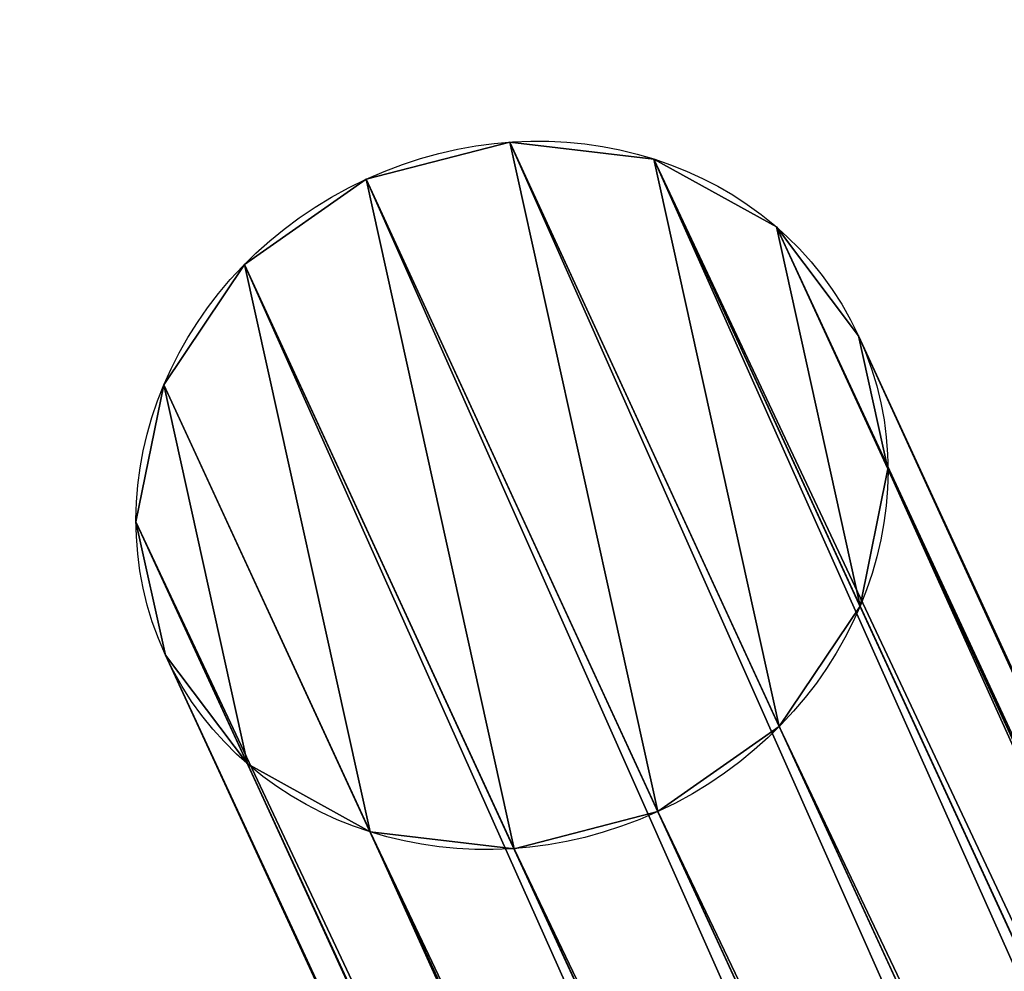
# Model space of a CAD drawing. Units: millimetres. Extents: x -1302 to 1302, y -1160 to 1160.
# Drawn here: x -1277 to -1173, y 1035 to 1135 of the extents above; entities that cross this region are included whole.
import ezdxf

# ---------------------------------------------------------------- set-up
doc = ezdxf.new("R2010")
doc.units = ezdxf.units.MM
doc.layers.get('0').update_dxf_attribs({"true_color": 0xff5454})

# ---------------------------------------------------------------- blocks, each defined once
blk = doc.blocks.new('Group_2')
at = {"color": 9, "true_color": 0xb0c4de}
for p, q in [((40, 80), (40, 80, 2650)), ((24.69, 76.96), (24.69, 76.96, 2650)), ((55.31, 76.96), (55.31, 76.96, 2650)), ((11.72, 68.28), (11.72, 68.28, 2650)), ((68.28, 68.28), (68.28, 68.28, 2650)), ((3.04, 55.31), (3.04, 55.31, 2650)), ((76.96, 55.31), (76.96, 55.31, 2650)), ((0, 40), (0, 40, 2650)), ((80, 40), (80, 40, 2650)), ((3.04, 24.69), (3.04, 24.69, 2650)), ((76.96, 24.69), (76.96, 24.69, 2650)), ((11.72, 11.72), (11.72, 11.72, 2650)), ((68.28, 11.72), (68.28, 11.72, 2650)), ((24.69, 3.04), (24.69, 3.04, 2650)), ((55.31, 3.04), (55.31, 3.04, 2650)), ((40, 0), (40, 0, 2650))]:
    blk.add_line(p, q, dxfattribs=at)
for centre in [(40, 40), (40, 40, 2650)]:
    blk.add_circle(centre, 40, dxfattribs=at)
mesh = blk.add_polyface(dxfattribs=at)
corners = [(3.04, 55.31), (3.04, 24.69), (0, 40), (11.72, 68.28), (11.72, 11.72), (24.69, 76.96), (24.69, 3.04), (40, 80), (40, 0), (55.31, 76.96), (55.31, 3.04), (68.28, 68.28), (68.28, 11.72), (76.96, 55.31), (76.96, 24.69), (80, 40)]
mesh.append_faces([[corners[k] for k in face] for face in [(0, 1, 2), (14, 13, 15)]], dxfattribs={"vtx0": -1, "color": 9})
mesh.append_faces([[corners[k] for k in face] for face in [(1, 3, 4), (4, 5, 6), (6, 7, 8), (8, 9, 10), (10, 11, 12), (12, 13, 14)]], dxfattribs={"vtx0": -1, "vtx1": -1, "color": 9})
mesh.append_faces([[corners[k] for k in face] for face in [(1, 0, 3), (4, 3, 5), (6, 5, 7), (8, 7, 9), (10, 9, 11), (12, 11, 13)]], dxfattribs={"vtx0": -1, "vtx2": -1, "color": 9})
mesh = blk.add_polyface(dxfattribs=at)
corners = [(3.04, 24.69, 2650), (3.04, 55.31, 2650), (0, 40, 2650), (11.72, 11.72, 2650), (11.72, 68.28, 2650), (24.69, 3.04, 2650), (24.69, 76.96, 2650), (40, 0, 2650), (40, 80, 2650), (55.31, 3.04, 2650), (55.31, 76.96, 2650), (68.28, 11.72, 2650), (68.28, 68.28, 2650), (76.96, 24.69, 2650), (76.96, 55.31, 2650), (80, 40, 2650)]
mesh.append_faces([[corners[k] for k in face] for face in [(0, 1, 2), (14, 13, 15)]], dxfattribs={"vtx0": -1, "color": 9})
mesh.append_faces([[corners[k] for k in face] for face in [(1, 3, 4), (4, 5, 6), (6, 7, 8), (8, 9, 10), (10, 11, 12), (12, 13, 14)]], dxfattribs={"vtx0": -1, "vtx1": -1, "color": 9})
mesh.append_faces([[corners[k] for k in face] for face in [(1, 0, 3), (4, 3, 5), (6, 5, 7), (8, 7, 9), (10, 9, 11), (12, 11, 13)]], dxfattribs={"vtx0": -1, "vtx2": -1, "color": 9})
mesh = blk.add_polyface(dxfattribs=at)
corners = [(24.69, 76.96, 2650), (40, 80), (24.69, 76.96), (40, 80, 2650)]
mesh.append_faces([[corners[k] for k in face] for face in [(0, 1, 2), (1, 0, 3)]], dxfattribs={"vtx0": -1, "color": 9})
mesh = blk.add_polyface(dxfattribs=at)
corners = [(40, 80, 2650), (55.31, 76.96), (40, 80), (55.31, 76.96, 2650)]
mesh.append_faces([[corners[k] for k in face] for face in [(0, 1, 2), (1, 0, 3)]], dxfattribs={"vtx0": -1, "color": 9})
mesh = blk.add_polyface(dxfattribs=at)
corners = [(11.72, 68.28, 2650), (24.69, 76.96), (11.72, 68.28), (24.69, 76.96, 2650)]
mesh.append_faces([[corners[k] for k in face] for face in [(0, 1, 2), (1, 0, 3)]], dxfattribs={"vtx0": -1, "color": 9})
mesh = blk.add_polyface(dxfattribs=at)
corners = [(55.31, 76.96, 2650), (68.28, 68.28), (55.31, 76.96), (68.28, 68.28, 2650)]
mesh.append_faces([[corners[k] for k in face] for face in [(0, 1, 2), (1, 0, 3)]], dxfattribs={"vtx0": -1, "color": 9})
mesh = blk.add_polyface(dxfattribs=at)
corners = [(11.72, 68.28, 2650), (3.04, 55.31), (3.04, 55.31, 2650), (11.72, 68.28)]
mesh.append_faces([[corners[k] for k in face] for face in [(0, 1, 2), (1, 0, 3)]], dxfattribs={"vtx0": -1, "color": 9})
mesh = blk.add_polyface(dxfattribs=at)
corners = [(68.28, 68.28), (76.96, 55.31, 2650), (76.96, 55.31), (68.28, 68.28, 2650)]
mesh.append_faces([[corners[k] for k in face] for face in [(0, 1, 2), (1, 0, 3)]], dxfattribs={"vtx0": -1, "color": 9})
mesh = blk.add_polyface(dxfattribs=at)
corners = [(3.04, 55.31, 2650), (0, 40), (0, 40, 2650), (3.04, 55.31)]
mesh.append_faces([[corners[k] for k in face] for face in [(0, 1, 2), (1, 0, 3)]], dxfattribs={"vtx0": -1, "color": 9})
mesh = blk.add_polyface(dxfattribs=at)
corners = [(76.96, 55.31), (80, 40, 2650), (80, 40), (76.96, 55.31, 2650)]
mesh.append_faces([[corners[k] for k in face] for face in [(0, 1, 2), (1, 0, 3)]], dxfattribs={"vtx0": -1, "color": 9})
mesh = blk.add_polyface(dxfattribs=at)
corners = [(0, 40, 2650), (3.04, 24.69), (3.04, 24.69, 2650), (0, 40)]
mesh.append_faces([[corners[k] for k in face] for face in [(0, 1, 2), (1, 0, 3)]], dxfattribs={"vtx0": -1, "color": 9})
mesh = blk.add_polyface(dxfattribs=at)
corners = [(80, 40), (76.96, 24.69, 2650), (76.96, 24.69), (80, 40, 2650)]
mesh.append_faces([[corners[k] for k in face] for face in [(0, 1, 2), (1, 0, 3)]], dxfattribs={"vtx0": -1, "color": 9})
mesh = blk.add_polyface(dxfattribs=at)
corners = [(3.04, 24.69, 2650), (11.72, 11.72), (11.72, 11.72, 2650), (3.04, 24.69)]
mesh.append_faces([[corners[k] for k in face] for face in [(0, 1, 2), (1, 0, 3)]], dxfattribs={"vtx0": -1, "color": 9})
mesh = blk.add_polyface(dxfattribs=at)
corners = [(76.96, 24.69), (68.28, 11.72, 2650), (68.28, 11.72), (76.96, 24.69, 2650)]
mesh.append_faces([[corners[k] for k in face] for face in [(0, 1, 2), (1, 0, 3)]], dxfattribs={"vtx0": -1, "color": 9})
mesh = blk.add_polyface(dxfattribs=at)
corners = [(24.69, 3.04, 2650), (11.72, 11.72), (24.69, 3.04), (11.72, 11.72, 2650)]
mesh.append_faces([[corners[k] for k in face] for face in [(0, 1, 2), (1, 0, 3)]], dxfattribs={"vtx0": -1, "color": 9})
mesh = blk.add_polyface(dxfattribs=at)
corners = [(68.28, 11.72, 2650), (55.31, 3.04), (68.28, 11.72), (55.31, 3.04, 2650)]
mesh.append_faces([[corners[k] for k in face] for face in [(0, 1, 2), (1, 0, 3)]], dxfattribs={"vtx0": -1, "color": 9})
mesh = blk.add_polyface(dxfattribs=at)
corners = [(40, 0, 2650), (24.69, 3.04), (40, 0), (24.69, 3.04, 2650)]
mesh.append_faces([[corners[k] for k in face] for face in [(0, 1, 2), (1, 0, 3)]], dxfattribs={"vtx0": -1, "color": 9})
mesh = blk.add_polyface(dxfattribs=at)
corners = [(55.31, 3.04, 2650), (40, 0), (55.31, 3.04), (40, 0, 2650)]
mesh.append_faces([[corners[k] for k in face] for face in [(0, 1, 2), (1, 0, 3)]], dxfattribs={"vtx0": -1, "color": 9})
blk = doc.blocks.new('Group26_1')
at = {"color": 9, "true_color": 0xb0c4de}
for p, q in [((0, 40), (-15.31, 36.96)), ((15.31, 36.96), (0, 40)), ((0, 40), (0, 36.96, 15.31)), ((-15.31, 36.96), (-28.28, 28.28)), ((-15.31, 36.96), (-14.14, 34.14, 15.31)), ((-14.14, 34.14, 15.31), (0, 36.96, 15.31)), ((0, 36.96, 15.31), (14.14, 34.14, 15.31)), ((0, 36.96, 15.31), (0, 28.28, 28.28)), ((15.31, 36.96), (14.14, 34.14, 15.31)), ((28.28, 28.28), (15.31, 36.96)), ((-26.13, 26.13, 15.31), (-14.14, 34.14, 15.31)), ((-14.14, 34.14, 15.31), (-10.82, 26.13, 28.28)), ((14.14, 34.14, 15.31), (10.82, 26.13, 28.28)), ((14.14, 34.14, 15.31), (26.13, 26.13, 15.31)), ((-28.28, 28.28), (-36.96, 15.31)), ((-28.28, 28.28), (-26.13, 26.13, 15.31)), ((-10.82, 26.13, 28.28), (0, 28.28, 28.28)), ((0, 28.28, 28.28), (10.82, 26.13, 28.28)), ((0, 28.28, 28.28), (0, 15.31, 36.96)), ((28.28, 28.28), (26.13, 26.13, 15.31)), ((36.96, 15.31), (28.28, 28.28)), ((-34.14, 14.14, 15.31), (-26.13, 26.13, 15.31)), ((-26.13, 26.13, 15.31), (-20, 20, 28.28)), ((-20, 20, 28.28), (-10.82, 26.13, 28.28)), ((-10.82, 26.13, 28.28), (-5.86, 14.14, 36.96)), ((10.82, 26.13, 28.28), (5.86, 14.14, 36.96)), ((10.82, 26.13, 28.28), (20, 20, 28.28)), ((26.13, 26.13, 15.31), (20, 20, 28.28)), ((26.13, 26.13, 15.31), (34.14, 14.14, 15.31)), ((-26.13, 10.82, 28.28), (-20, 20, 28.28)), ((-20, 20, 28.28), (-10.82, 10.82, 36.96)), ((20, 20, 28.28), (10.82, 10.82, 36.96)), ((20, 20, 28.28), (26.13, 10.82, 28.28)), ((-36.96, 15.31), (-40, 0)), ((-36.96, 15.31), (-34.14, 14.14, 15.31)), ((-5.86, 14.14, 36.96), (0, 15.31, 36.96)), ((0, 15.31, 36.96), (5.86, 14.14, 36.96)), ((0, 15.31, 36.96), (0, 0, 40)), ((36.96, 15.31), (34.14, 14.14, 15.31)), ((40, 0), (36.96, 15.31)), ((-36.96, 0, 15.31), (-34.14, 14.14, 15.31)), ((-34.14, 14.14, 15.31), (-26.13, 10.82, 28.28)), ((-10.82, 10.82, 36.96), (-5.86, 14.14, 36.96)), ((-5.86, 14.14, 36.96), (0, 0, 40)), ((5.86, 14.14, 36.96), (0, 0, 40)), ((5.86, 14.14, 36.96), (10.82, 10.82, 36.96)), ((34.14, 14.14, 15.31), (26.13, 10.82, 28.28)), ((34.14, 14.14, 15.31), (36.96, 0, 15.31)), ((-28.28, 0, 28.28), (-26.13, 10.82, 28.28)), ((-26.13, 10.82, 28.28), (-14.14, 5.86, 36.96)), ((-14.14, 5.86, 36.96), (-10.82, 10.82, 36.96)), ((-10.82, 10.82, 36.96), (0, 0, 40)), ((10.82, 10.82, 36.96), (0, 0, 40)), ((10.82, 10.82, 36.96), (14.14, 5.86, 36.96)), ((26.13, 10.82, 28.28), (14.14, 5.86, 36.96)), ((26.13, 10.82, 28.28), (28.28, 0, 28.28)), ((-15.31, 0, 36.96), (-14.14, 5.86, 36.96)), ((-14.14, 5.86, 36.96), (0, 0, 40)), ((14.14, 5.86, 36.96), (0, 0, 40)), ((14.14, 5.86, 36.96), (15.31, 0, 36.96)), ((-40, 0), (-36.96, 0, 15.31)), ((-40, 0), (-36.96, -15.31)), ((-34.14, -14.14, 15.31), (-36.96, 0, 15.31)), ((-36.96, 0, 15.31), (-28.28, 0, 28.28)), ((-26.13, -10.82, 28.28), (-28.28, 0, 28.28)), ((-28.28, 0, 28.28), (-15.31, 0, 36.96)), ((-14.14, -5.86, 36.96), (-15.31, 0, 36.96)), ((-15.31, 0, 36.96), (0, 0, 40)), ((-14.14, -5.86, 36.96), (0, 0, 40)), ((-10.82, -10.82, 36.96), (0, 0, 40)), ((-5.86, -14.14, 36.96), (0, 0, 40)), ((0, 0, 40), (15.31, 0, 36.96)), ((0, -15.31, 36.96), (0, 0, 40)), ((5.86, -14.14, 36.96), (0, 0, 40)), ((10.82, -10.82, 36.96), (0, 0, 40)), ((14.14, -5.86, 36.96), (0, 0, 40)), ((15.31, 0, 36.96), (14.14, -5.86, 36.96)), ((15.31, 0, 36.96), (28.28, 0, 28.28)), ((28.28, 0, 28.28), (26.13, -10.82, 28.28)), ((28.28, 0, 28.28), (36.96, 0, 15.31)), ((36.96, 0, 15.31), (34.14, -14.14, 15.31)), ((36.96, 0, 15.31), (40, 0)), ((36.96, -15.31), (40, 0)), ((-26.13, -10.82, 28.28), (-14.14, -5.86, 36.96)), ((-10.82, -10.82, 36.96), (-14.14, -5.86, 36.96)), ((14.14, -5.86, 36.96), (10.82, -10.82, 36.96)), ((26.13, -10.82, 28.28), (14.14, -5.86, 36.96)), ((-34.14, -14.14, 15.31), (-26.13, -10.82, 28.28)), ((-20, -20, 28.28), (-26.13, -10.82, 28.28)), ((-20, -20, 28.28), (-10.82, -10.82, 36.96)), ((-5.86, -14.14, 36.96), (-10.82, -10.82, 36.96)), ((10.82, -10.82, 36.96), (5.86, -14.14, 36.96)), ((20, -20, 28.28), (10.82, -10.82, 36.96)), ((26.13, -10.82, 28.28), (20, -20, 28.28)), ((34.14, -14.14, 15.31), (26.13, -10.82, 28.28)), ((-36.96, -15.31), (-34.14, -14.14, 15.31)), ((-26.13, -26.13, 15.31), (-34.14, -14.14, 15.31)), ((-10.82, -26.13, 28.28), (-5.86, -14.14, 36.96)), ((0, -15.31, 36.96), (-5.86, -14.14, 36.96)), ((5.86, -14.14, 36.96), (0, -15.31, 36.96)), ((10.82, -26.13, 28.28), (5.86, -14.14, 36.96)), ((34.14, -14.14, 15.31), (26.13, -26.13, 15.31)), ((36.96, -15.31), (34.14, -14.14, 15.31)), ((-36.96, -15.31), (-28.28, -28.28)), ((0, -28.28, 28.28), (0, -15.31, 36.96)), ((28.28, -28.28), (36.96, -15.31)), ((-26.13, -26.13, 15.31), (-20, -20, 28.28)), ((-10.82, -26.13, 28.28), (-20, -20, 28.28)), ((20, -20, 28.28), (10.82, -26.13, 28.28)), ((26.13, -26.13, 15.31), (20, -20, 28.28)), ((-28.28, -28.28), (-26.13, -26.13, 15.31)), ((-14.14, -34.14, 15.31), (-26.13, -26.13, 15.31)), ((-14.14, -34.14, 15.31), (-10.82, -26.13, 28.28)), ((0, -28.28, 28.28), (-10.82, -26.13, 28.28)), ((10.82, -26.13, 28.28), (0, -28.28, 28.28)), ((14.14, -34.14, 15.31), (10.82, -26.13, 28.28)), ((26.13, -26.13, 15.31), (14.14, -34.14, 15.31)), ((28.28, -28.28), (26.13, -26.13, 15.31)), ((-28.28, -28.28), (-15.31, -36.96)), ((0, -36.96, 15.31), (0, -28.28, 28.28)), ((15.31, -36.96), (28.28, -28.28)), ((-15.31, -36.96), (-14.14, -34.14, 15.31)), ((0, -36.96, 15.31), (-14.14, -34.14, 15.31)), ((14.14, -34.14, 15.31), (0, -36.96, 15.31)), ((15.31, -36.96), (14.14, -34.14, 15.31)), ((-15.31, -36.96), (0, -40)), ((0, -40), (0, -36.96, 15.31)), ((0, -40), (15.31, -36.96))]:
    blk.add_line(p, q, dxfattribs=at)
mesh = blk.add_polyface(dxfattribs=at)
corners = [(-14.14, 34.14, 15.31), (0, 40), (-15.31, 36.96), (0, 36.96, 15.31)]
mesh.append_faces([[corners[k] for k in face] for face in [(0, 1, 2), (1, 0, 3)]], dxfattribs={"vtx0": -1, "color": 9})
mesh = blk.add_polyface(dxfattribs=at)
corners = [(0, 36.96, 15.31), (15.31, 36.96), (0, 40), (14.14, 34.14, 15.31)]
mesh.append_faces([[corners[k] for k in face] for face in [(0, 1, 2), (1, 0, 3)]], dxfattribs={"vtx0": -1, "color": 9})
mesh = blk.add_polyface(dxfattribs=at)
corners = [(-26.13, 26.13, 15.31), (-15.31, 36.96), (-28.28, 28.28), (-14.14, 34.14, 15.31)]
mesh.append_faces([[corners[k] for k in face] for face in [(0, 1, 2), (1, 0, 3)]], dxfattribs={"vtx0": -1, "color": 9})
mesh = blk.add_polyface(dxfattribs=at)
corners = [(-10.82, 26.13, 28.28), (0, 36.96, 15.31), (-14.14, 34.14, 15.31), (0, 28.28, 28.28)]
mesh.append_faces([[corners[k] for k in face] for face in [(0, 1, 2), (1, 0, 3)]], dxfattribs={"vtx0": -1, "color": 9})
mesh = blk.add_polyface(dxfattribs=at)
corners = [(0, 28.28, 28.28), (14.14, 34.14, 15.31), (0, 36.96, 15.31), (10.82, 26.13, 28.28)]
mesh.append_faces([[corners[k] for k in face] for face in [(0, 1, 2), (1, 0, 3)]], dxfattribs={"vtx0": -1, "color": 9})
mesh = blk.add_polyface(dxfattribs=at)
corners = [(14.14, 34.14, 15.31), (28.28, 28.28), (15.31, 36.96), (26.13, 26.13, 15.31)]
mesh.append_faces([[corners[k] for k in face] for face in [(0, 1, 2), (1, 0, 3)]], dxfattribs={"vtx0": -1, "color": 9})
mesh = blk.add_polyface(dxfattribs=at)
corners = [(-20, 20, 28.28), (-14.14, 34.14, 15.31), (-26.13, 26.13, 15.31), (-10.82, 26.13, 28.28)]
mesh.append_faces([[corners[k] for k in face] for face in [(0, 1, 2), (1, 0, 3)]], dxfattribs={"vtx0": -1, "color": 9})
mesh = blk.add_polyface(dxfattribs=at)
corners = [(10.82, 26.13, 28.28), (26.13, 26.13, 15.31), (14.14, 34.14, 15.31), (20, 20, 28.28)]
mesh.append_faces([[corners[k] for k in face] for face in [(0, 1, 2), (1, 0, 3)]], dxfattribs={"vtx0": -1, "color": 9})
mesh = blk.add_polyface(dxfattribs=at)
corners = [(-26.13, 26.13, 15.31), (-36.96, 15.31), (-34.14, 14.14, 15.31), (-28.28, 28.28)]
mesh.append_faces([[corners[k] for k in face] for face in [(0, 1, 2), (1, 0, 3)]], dxfattribs={"vtx0": -1, "color": 9})
mesh = blk.add_polyface(dxfattribs=at)
corners = [(-5.86, 14.14, 36.96), (0, 28.28, 28.28), (-10.82, 26.13, 28.28), (0, 15.31, 36.96)]
mesh.append_faces([[corners[k] for k in face] for face in [(0, 1, 2), (1, 0, 3)]], dxfattribs={"vtx0": -1, "color": 9})
mesh = blk.add_polyface(dxfattribs=at)
corners = [(5.86, 14.14, 36.96), (0, 28.28, 28.28), (0, 15.31, 36.96), (10.82, 26.13, 28.28)]
mesh.append_faces([[corners[k] for k in face] for face in [(0, 1, 2), (1, 0, 3)]], dxfattribs={"vtx0": -1, "color": 9})
mesh = blk.add_polyface(dxfattribs=at)
corners = [(36.96, 15.31), (26.13, 26.13, 15.31), (34.14, 14.14, 15.31), (28.28, 28.28)]
mesh.append_faces([[corners[k] for k in face] for face in [(0, 1, 2), (1, 0, 3)]], dxfattribs={"vtx0": -1, "color": 9})
mesh = blk.add_polyface(dxfattribs=at)
corners = [(-20, 20, 28.28), (-34.14, 14.14, 15.31), (-26.13, 10.82, 28.28), (-26.13, 26.13, 15.31)]
mesh.append_faces([[corners[k] for k in face] for face in [(0, 1, 2), (1, 0, 3)]], dxfattribs={"vtx0": -1, "color": 9})
mesh = blk.add_polyface(dxfattribs=at)
corners = [(-10.82, 10.82, 36.96), (-10.82, 26.13, 28.28), (-20, 20, 28.28), (-5.86, 14.14, 36.96)]
mesh.append_faces([[corners[k] for k in face] for face in [(0, 1, 2), (1, 0, 3)]], dxfattribs={"vtx0": -1, "color": 9})
mesh = blk.add_polyface(dxfattribs=at)
corners = [(10.82, 10.82, 36.96), (10.82, 26.13, 28.28), (5.86, 14.14, 36.96), (20, 20, 28.28)]
mesh.append_faces([[corners[k] for k in face] for face in [(0, 1, 2), (1, 0, 3)]], dxfattribs={"vtx0": -1, "color": 9})
mesh = blk.add_polyface(dxfattribs=at)
corners = [(34.14, 14.14, 15.31), (20, 20, 28.28), (26.13, 10.82, 28.28), (26.13, 26.13, 15.31)]
mesh.append_faces([[corners[k] for k in face] for face in [(0, 1, 2), (1, 0, 3)]], dxfattribs={"vtx0": -1, "color": 9})
mesh = blk.add_polyface(dxfattribs=at)
corners = [(-14.14, 5.86, 36.96), (-20, 20, 28.28), (-26.13, 10.82, 28.28), (-10.82, 10.82, 36.96)]
mesh.append_faces([[corners[k] for k in face] for face in [(0, 1, 2), (1, 0, 3)]], dxfattribs={"vtx0": -1, "color": 9})
mesh = blk.add_polyface(dxfattribs=at)
corners = [(14.14, 5.86, 36.96), (20, 20, 28.28), (10.82, 10.82, 36.96), (26.13, 10.82, 28.28)]
mesh.append_faces([[corners[k] for k in face] for face in [(0, 1, 2), (1, 0, 3)]], dxfattribs={"vtx0": -1, "color": 9})
mesh = blk.add_polyface(dxfattribs=at)
corners = [(-34.14, 14.14, 15.31), (-40, 0), (-36.96, 0, 15.31), (-36.96, 15.31)]
mesh.append_faces([[corners[k] for k in face] for face in [(0, 1, 2), (1, 0, 3)]], dxfattribs={"vtx0": -1, "color": 9})
mesh = blk.add_polyface(dxfattribs=at)
corners = [(0, 15.31, 36.96), (-5.86, 14.14, 36.96), (0, 0, 40)]
mesh.append_faces([[corners[k] for k in face] for face in [(0, 1, 2)]], dxfattribs={"color": 9})
mesh = blk.add_polyface(dxfattribs=at)
corners = [(5.86, 14.14, 36.96), (0, 15.31, 36.96), (0, 0, 40)]
mesh.append_faces([[corners[k] for k in face] for face in [(0, 1, 2)]], dxfattribs={"color": 9})
mesh = blk.add_polyface(dxfattribs=at)
corners = [(36.96, 15.31), (36.96, 0, 15.31), (40, 0), (34.14, 14.14, 15.31)]
mesh.append_faces([[corners[k] for k in face] for face in [(0, 1, 2), (1, 0, 3)]], dxfattribs={"vtx0": -1, "color": 9})
mesh = blk.add_polyface(dxfattribs=at)
corners = [(-26.13, 10.82, 28.28), (-36.96, 0, 15.31), (-28.28, 0, 28.28), (-34.14, 14.14, 15.31)]
mesh.append_faces([[corners[k] for k in face] for face in [(0, 1, 2), (1, 0, 3)]], dxfattribs={"vtx0": -1, "color": 9})
mesh = blk.add_polyface(dxfattribs=at)
corners = [(0, 0, 40), (-5.86, 14.14, 36.96), (-10.82, 10.82, 36.96)]
mesh.append_faces([[corners[k] for k in face] for face in [(0, 1, 2)]], dxfattribs={"color": 9})
mesh = blk.add_polyface(dxfattribs=at)
corners = [(10.82, 10.82, 36.96), (5.86, 14.14, 36.96), (0, 0, 40)]
mesh.append_faces([[corners[k] for k in face] for face in [(0, 1, 2)]], dxfattribs={"color": 9})
mesh = blk.add_polyface(dxfattribs=at)
corners = [(34.14, 14.14, 15.31), (28.28, 0, 28.28), (36.96, 0, 15.31), (26.13, 10.82, 28.28)]
mesh.append_faces([[corners[k] for k in face] for face in [(0, 1, 2), (1, 0, 3)]], dxfattribs={"vtx0": -1, "color": 9})
mesh = blk.add_polyface(dxfattribs=at)
corners = [(-15.31, 0, 36.96), (-26.13, 10.82, 28.28), (-28.28, 0, 28.28), (-14.14, 5.86, 36.96)]
mesh.append_faces([[corners[k] for k in face] for face in [(0, 1, 2), (1, 0, 3)]], dxfattribs={"vtx0": -1, "color": 9})
mesh = blk.add_polyface(dxfattribs=at)
corners = [(0, 0, 40), (-10.82, 10.82, 36.96), (-14.14, 5.86, 36.96)]
mesh.append_faces([[corners[k] for k in face] for face in [(0, 1, 2)]], dxfattribs={"color": 9})
mesh = blk.add_polyface(dxfattribs=at)
corners = [(14.14, 5.86, 36.96), (10.82, 10.82, 36.96), (0, 0, 40)]
mesh.append_faces([[corners[k] for k in face] for face in [(0, 1, 2)]], dxfattribs={"color": 9})
mesh = blk.add_polyface(dxfattribs=at)
corners = [(15.31, 0, 36.96), (26.13, 10.82, 28.28), (14.14, 5.86, 36.96), (28.28, 0, 28.28)]
mesh.append_faces([[corners[k] for k in face] for face in [(0, 1, 2), (1, 0, 3)]], dxfattribs={"vtx0": -1, "color": 9})
mesh = blk.add_polyface(dxfattribs=at)
corners = [(0, 0, 40), (-14.14, 5.86, 36.96), (-15.31, 0, 36.96)]
mesh.append_faces([[corners[k] for k in face] for face in [(0, 1, 2)]], dxfattribs={"color": 9})
mesh = blk.add_polyface(dxfattribs=at)
corners = [(15.31, 0, 36.96), (14.14, 5.86, 36.96), (0, 0, 40)]
mesh.append_faces([[corners[k] for k in face] for face in [(0, 1, 2)]], dxfattribs={"color": 9})
mesh = blk.add_polyface(dxfattribs=at)
corners = [(-34.14, -14.14, 15.31), (-40, 0), (-36.96, -15.31), (-36.96, 0, 15.31)]
mesh.append_faces([[corners[k] for k in face] for face in [(0, 1, 2), (1, 0, 3)]], dxfattribs={"vtx0": -1, "color": 9})
mesh = blk.add_polyface(dxfattribs=at)
corners = [(-26.13, -10.82, 28.28), (-36.96, 0, 15.31), (-34.14, -14.14, 15.31), (-28.28, 0, 28.28)]
mesh.append_faces([[corners[k] for k in face] for face in [(0, 1, 2), (1, 0, 3)]], dxfattribs={"vtx0": -1, "color": 9})
mesh = blk.add_polyface(dxfattribs=at)
corners = [(-26.13, -10.82, 28.28), (-15.31, 0, 36.96), (-28.28, 0, 28.28), (-14.14, -5.86, 36.96)]
mesh.append_faces([[corners[k] for k in face] for face in [(0, 1, 2), (1, 0, 3)]], dxfattribs={"vtx0": -1, "color": 9})
mesh = blk.add_polyface(dxfattribs=at)
corners = [(0, 0, 40), (-15.31, 0, 36.96), (-14.14, -5.86, 36.96)]
mesh.append_faces([[corners[k] for k in face] for face in [(0, 1, 2)]], dxfattribs={"color": 9})
mesh = blk.add_polyface(dxfattribs=at)
corners = [(0, 0, 40), (-14.14, -5.86, 36.96), (-10.82, -10.82, 36.96)]
mesh.append_faces([[corners[k] for k in face] for face in [(0, 1, 2)]], dxfattribs={"color": 9})
mesh = blk.add_polyface(dxfattribs=at)
corners = [(0, 0, 40), (-10.82, -10.82, 36.96), (-5.86, -14.14, 36.96)]
mesh.append_faces([[corners[k] for k in face] for face in [(0, 1, 2)]], dxfattribs={"color": 9})
mesh = blk.add_polyface(dxfattribs=at)
corners = [(0, 0, 40), (-5.86, -14.14, 36.96), (0, -15.31, 36.96)]
mesh.append_faces([[corners[k] for k in face] for face in [(0, 1, 2)]], dxfattribs={"color": 9})
mesh = blk.add_polyface(dxfattribs=at)
corners = [(5.86, -14.14, 36.96), (0, 0, 40), (0, -15.31, 36.96)]
mesh.append_faces([[corners[k] for k in face] for face in [(0, 1, 2)]], dxfattribs={"color": 9})
mesh = blk.add_polyface(dxfattribs=at)
corners = [(10.82, -10.82, 36.96), (0, 0, 40), (5.86, -14.14, 36.96)]
mesh.append_faces([[corners[k] for k in face] for face in [(0, 1, 2)]], dxfattribs={"color": 9})
mesh = blk.add_polyface(dxfattribs=at)
corners = [(14.14, -5.86, 36.96), (0, 0, 40), (10.82, -10.82, 36.96)]
mesh.append_faces([[corners[k] for k in face] for face in [(0, 1, 2)]], dxfattribs={"color": 9})
mesh = blk.add_polyface(dxfattribs=at)
corners = [(15.31, 0, 36.96), (0, 0, 40), (14.14, -5.86, 36.96)]
mesh.append_faces([[corners[k] for k in face] for face in [(0, 1, 2)]], dxfattribs={"color": 9})
mesh = blk.add_polyface(dxfattribs=at)
corners = [(26.13, -10.82, 28.28), (15.31, 0, 36.96), (14.14, -5.86, 36.96), (28.28, 0, 28.28)]
mesh.append_faces([[corners[k] for k in face] for face in [(0, 1, 2), (1, 0, 3)]], dxfattribs={"vtx0": -1, "color": 9})
mesh = blk.add_polyface(dxfattribs=at)
corners = [(36.96, 0, 15.31), (26.13, -10.82, 28.28), (34.14, -14.14, 15.31), (28.28, 0, 28.28)]
mesh.append_faces([[corners[k] for k in face] for face in [(0, 1, 2), (1, 0, 3)]], dxfattribs={"vtx0": -1, "color": 9})
mesh = blk.add_polyface(dxfattribs=at)
corners = [(40, 0), (34.14, -14.14, 15.31), (36.96, -15.31), (36.96, 0, 15.31)]
mesh.append_faces([[corners[k] for k in face] for face in [(0, 1, 2), (1, 0, 3)]], dxfattribs={"vtx0": -1, "color": 9})
mesh = blk.add_polyface(dxfattribs=at)
corners = [(-20, -20, 28.28), (-14.14, -5.86, 36.96), (-26.13, -10.82, 28.28), (-10.82, -10.82, 36.96)]
mesh.append_faces([[corners[k] for k in face] for face in [(0, 1, 2), (1, 0, 3)]], dxfattribs={"vtx0": -1, "color": 9})
mesh = blk.add_polyface(dxfattribs=at)
corners = [(20, -20, 28.28), (14.14, -5.86, 36.96), (10.82, -10.82, 36.96), (26.13, -10.82, 28.28)]
mesh.append_faces([[corners[k] for k in face] for face in [(0, 1, 2), (1, 0, 3)]], dxfattribs={"vtx0": -1, "color": 9})
mesh = blk.add_polyface(dxfattribs=at)
corners = [(-20, -20, 28.28), (-34.14, -14.14, 15.31), (-26.13, -26.13, 15.31), (-26.13, -10.82, 28.28)]
mesh.append_faces([[corners[k] for k in face] for face in [(0, 1, 2), (1, 0, 3)]], dxfattribs={"vtx0": -1, "color": 9})
mesh = blk.add_polyface(dxfattribs=at)
corners = [(-10.82, -26.13, 28.28), (-10.82, -10.82, 36.96), (-20, -20, 28.28), (-5.86, -14.14, 36.96)]
mesh.append_faces([[corners[k] for k in face] for face in [(0, 1, 2), (1, 0, 3)]], dxfattribs={"vtx0": -1, "color": 9})
mesh = blk.add_polyface(dxfattribs=at)
corners = [(10.82, -26.13, 28.28), (10.82, -10.82, 36.96), (5.86, -14.14, 36.96), (20, -20, 28.28)]
mesh.append_faces([[corners[k] for k in face] for face in [(0, 1, 2), (1, 0, 3)]], dxfattribs={"vtx0": -1, "color": 9})
mesh = blk.add_polyface(dxfattribs=at)
corners = [(34.14, -14.14, 15.31), (20, -20, 28.28), (26.13, -26.13, 15.31), (26.13, -10.82, 28.28)]
mesh.append_faces([[corners[k] for k in face] for face in [(0, 1, 2), (1, 0, 3)]], dxfattribs={"vtx0": -1, "color": 9})
mesh = blk.add_polyface(dxfattribs=at)
corners = [(-26.13, -26.13, 15.31), (-36.96, -15.31), (-28.28, -28.28), (-34.14, -14.14, 15.31)]
mesh.append_faces([[corners[k] for k in face] for face in [(0, 1, 2), (1, 0, 3)]], dxfattribs={"vtx0": -1, "color": 9})
mesh = blk.add_polyface(dxfattribs=at)
corners = [(0, -28.28, 28.28), (-5.86, -14.14, 36.96), (-10.82, -26.13, 28.28), (0, -15.31, 36.96)]
mesh.append_faces([[corners[k] for k in face] for face in [(0, 1, 2), (1, 0, 3)]], dxfattribs={"vtx0": -1, "color": 9})
mesh = blk.add_polyface(dxfattribs=at)
corners = [(10.82, -26.13, 28.28), (0, -15.31, 36.96), (0, -28.28, 28.28), (5.86, -14.14, 36.96)]
mesh.append_faces([[corners[k] for k in face] for face in [(0, 1, 2), (1, 0, 3)]], dxfattribs={"vtx0": -1, "color": 9})
mesh = blk.add_polyface(dxfattribs=at)
corners = [(36.96, -15.31), (26.13, -26.13, 15.31), (28.28, -28.28), (34.14, -14.14, 15.31)]
mesh.append_faces([[corners[k] for k in face] for face in [(0, 1, 2), (1, 0, 3)]], dxfattribs={"vtx0": -1, "color": 9})
mesh = blk.add_polyface(dxfattribs=at)
corners = [(-10.82, -26.13, 28.28), (-26.13, -26.13, 15.31), (-14.14, -34.14, 15.31), (-20, -20, 28.28)]
mesh.append_faces([[corners[k] for k in face] for face in [(0, 1, 2), (1, 0, 3)]], dxfattribs={"vtx0": -1, "color": 9})
mesh = blk.add_polyface(dxfattribs=at)
corners = [(20, -20, 28.28), (14.14, -34.14, 15.31), (26.13, -26.13, 15.31), (10.82, -26.13, 28.28)]
mesh.append_faces([[corners[k] for k in face] for face in [(0, 1, 2), (1, 0, 3)]], dxfattribs={"vtx0": -1, "color": 9})
mesh = blk.add_polyface(dxfattribs=at)
corners = [(-14.14, -34.14, 15.31), (-28.28, -28.28), (-15.31, -36.96), (-26.13, -26.13, 15.31)]
mesh.append_faces([[corners[k] for k in face] for face in [(0, 1, 2), (1, 0, 3)]], dxfattribs={"vtx0": -1, "color": 9})
mesh = blk.add_polyface(dxfattribs=at)
corners = [(0, -28.28, 28.28), (-14.14, -34.14, 15.31), (0, -36.96, 15.31), (-10.82, -26.13, 28.28)]
mesh.append_faces([[corners[k] for k in face] for face in [(0, 1, 2), (1, 0, 3)]], dxfattribs={"vtx0": -1, "color": 9})
mesh = blk.add_polyface(dxfattribs=at)
corners = [(10.82, -26.13, 28.28), (0, -36.96, 15.31), (14.14, -34.14, 15.31), (0, -28.28, 28.28)]
mesh.append_faces([[corners[k] for k in face] for face in [(0, 1, 2), (1, 0, 3)]], dxfattribs={"vtx0": -1, "color": 9})
mesh = blk.add_polyface(dxfattribs=at)
corners = [(26.13, -26.13, 15.31), (15.31, -36.96), (28.28, -28.28), (14.14, -34.14, 15.31)]
mesh.append_faces([[corners[k] for k in face] for face in [(0, 1, 2), (1, 0, 3)]], dxfattribs={"vtx0": -1, "color": 9})
mesh = blk.add_polyface(dxfattribs=at)
corners = [(0, -36.96, 15.31), (-15.31, -36.96), (0, -40), (-14.14, -34.14, 15.31)]
mesh.append_faces([[corners[k] for k in face] for face in [(0, 1, 2), (1, 0, 3)]], dxfattribs={"vtx0": -1, "color": 9})
mesh = blk.add_polyface(dxfattribs=at)
corners = [(14.14, -34.14, 15.31), (0, -40), (15.31, -36.96), (0, -36.96, 15.31)]
mesh.append_faces([[corners[k] for k in face] for face in [(0, 1, 2), (1, 0, 3)]], dxfattribs={"vtx0": -1, "color": 9})
blk = doc.blocks.new('Component_1')
blk.add_blockref('Group_2', (0, 0))
at = {"zscale": 0.7499999999999999}
blk.add_blockref('Group26_1', (40, 40, 2650), dxfattribs=at)
blk = doc.blocks.new('Component_5')
at = {"extrusion": (-0.170758, 0.370544, 0.912984), "rotation": 180}
blk.add_blockref('Component_1', (-462.34, 220.77, -62.91), dxfattribs=at)

msp = doc.modelspace()

# ---------------------------------------------------------------- block references
at = {"rotation": 180}
msp.add_blockref('Component_5', (-688.96, 1122.05, -16.32), dxfattribs=at)

doc.saveas('drawing.dxf')
